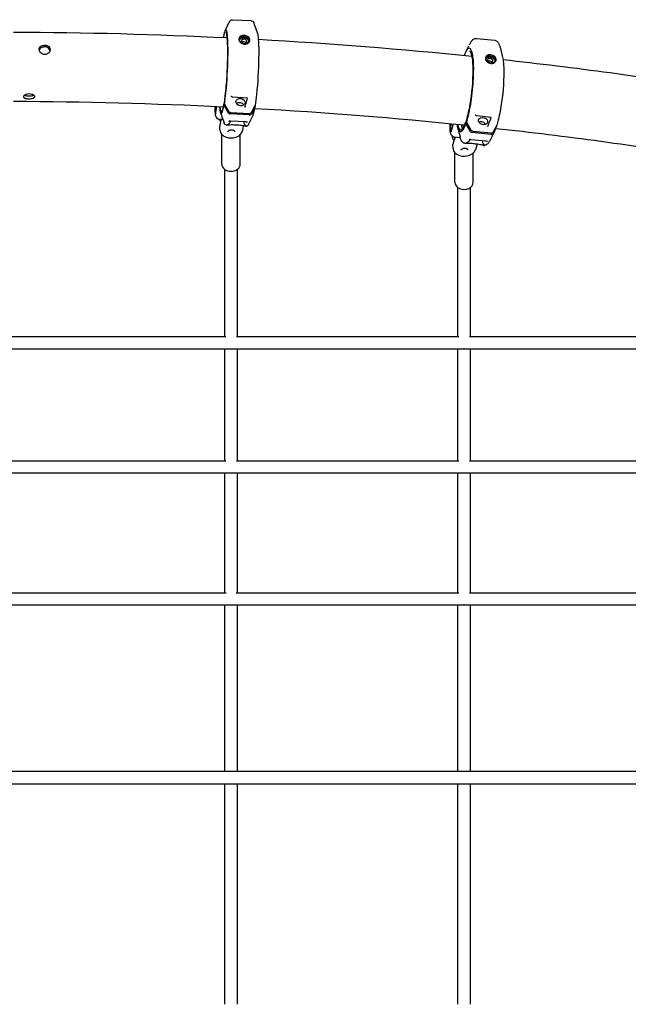
# Model space of a CAD drawing. Units: millimetres. Extents: x 33547 to 63247, y -26257 to -5257.
# Drawn here: x 41761 to 42545, y -11789 to -10521 of the extents above; entities that cross this region are included whole.
import ezdxf

# ---------------------------------------------------------------- set-up
doc = ezdxf.new("R2010")
doc.units = ezdxf.units.MM
doc.header["$LTSCALE"] = 15
doc.layers.add('P001', color=131, linetype='Continuous')

msp = doc.modelspace()

# ---------------------------------------------------------------- linework, layer by layer
at = {"layer": 'P001'}
for p, q in [((42025.4, -10535.3), (42030.8, -10524)), ((42034.9, -10521), (42058.8, -10522.2)), ((42034.9, -10521), (42034.9, -10521)), ((42058.8, -10522.2), (42058.8, -10522.2)), ((42062.6, -10525.7), (42066.8, -10537.5)), ((42349, -10545), (42372.5, -10547.5)), ((42349, -10545), (42349, -10545)), ((42372.5, -10547.5), (42372.5, -10547.5)), ((42335.2, -10562.5), (42339.3, -10554.5)), ((42379.4, -10556.4), (42382.3, -10567.4)), ((42024.7, -10629.6), (42024.6, -10627.4)), ((42054.1, -10621.9), (42035.1, -10620.6)), ((42012.7, -10632.6), (42012.4, -10638.7)), ((42012.4, -10638.7), (42013.6, -10638.1)), ((42012.4, -10638.7), (42013.2, -10642.8)), ((42013.2, -10642.8), (42014.4, -10635.6)), ((42013.6, -10638.1), (42013.8, -10632.6)), ((42013.6, -10638.1), (42013.9, -10638.1)), ((42013.8, -10639.2), (42013.6, -10638.1)), ((42014.4, -10635.6), (42014.5, -10632.7)), ((42014.5, -10638.1), (42014.5, -10638.1)), ((42018.7, -10638.3), (42018.7, -10638.3)), ((42024.1, -10631.2), (42024.1, -10629.2)), ((42024.1, -10629.2), (42024.7, -10629.3)), ((42029.8, -10641.4), (42024.1, -10631.2)), ((42024.7, -10629.6), (42029.9, -10639)), ((42032.7, -10640.5), (42056.6, -10641.8)), ((42064.1, -10633.2), (42058.8, -10642.9)), ((42059.3, -10640.5), (42064.1, -10631.6)), ((42064, -10631.8), (42064.1, -10633.2)), ((42022.6, -10649.6), (42018.7, -10649.4)), ((42019.8, -10650.5), (42018.8, -10656.7)), ((42019.6, -10641.1), (42024.1, -10653.9)), ((42019.6, -10642), (42019.6, -10642)), ((42019.7, -10649.4), (42019.7, -10650.8)), ((42020.4, -10653.1), (42020.4, -10653.1)), ((42030.6, -10651.7), (42030.6, -10651.7)), ((42057, -10643.7), (42031.6, -10642.4)), ((42032.3, -10651.6), (42032.3, -10651.6)), ((42052.3, -10652.7), (42032.5, -10651.7)), ((42054.4, -10653.1), (42054.4, -10653.1)), ((42061.6, -10643.3), (42055.7, -10655.5)), ((42335.4, -10654.6), (42335.3, -10652.6)), ((42335.3, -10652.6), (42336.3, -10652.7)), ((42336.3, -10653), (42336.2, -10650.8)), ((42336.3, -10653), (42341.7, -10662.7)), ((42367.9, -10646.9), (42349.2, -10644.6)), ((42018.8, -10662.9), (42018.7, -10657.9)), ((42021.6, -10654.2), (42021.6, -10654.2)), ((42023.2, -10654.4), (42023.2, -10654.4)), ((42027.1, -10656.7), (42027.6, -10656.8)), ((42048.7, -10657.7), (42047.7, -10663.8)), ((42052, -10658), (42052.5, -10658.1)), ((42315.4, -10654.8), (42314.9, -10661.3)), ((42314.9, -10661.3), (42316.1, -10660.7)), ((42314.9, -10661.3), (42316.4, -10665.4)), ((42316.1, -10660.7), (42316.6, -10654.9)), ((42316.1, -10660.7), (42317.9, -10660.9)), ((42317.1, -10663.3), (42316.1, -10660.7)), ((42316.4, -10665.4), (42318.7, -10658.3)), ((42318.7, -10658.3), (42319, -10655.1)), ((42324.7, -10659.9), (42327.9, -10671.9)), ((42331.7, -10656.4), (42331.7, -10656.5)), ((42341.2, -10665.1), (42335.4, -10654.6)), ((42344.4, -10664.4), (42367.9, -10666.9)), ((42372.2, -10665), (42366.6, -10676)), ((42374.8, -10658.7), (42369.8, -10668.1)), ((42370.6, -10665.8), (42375.1, -10657.1)), ((42374.7, -10657.9), (42374.8, -10658.7)), ((42021.2, -10707), (42021.2, -10668.6)), ((42045, -10707), (42045, -10668.9)), ((42318.4, -10672.5), (42318.3, -10671.2)), ((42321.1, -10673.6), (42319.1, -10679.5)), ((42320.6, -10672.2), (42320.7, -10674.6)), ((42328.2, -10673), (42321.3, -10672.3)), ((42339.7, -10675.6), (42339.7, -10675.6)), ((42339.8, -10675.4), (42339.8, -10675.4)), ((42341.2, -10675.4), (42341.2, -10675.4)), ((42361.5, -10677.6), (42342, -10675.5)), ((42368.1, -10668.8), (42343.1, -10666.2)), ((42363.4, -10678), (42363.4, -10678)), ((42319, -10686.8), (42318.8, -10681.8)), ((42333.9, -10680.2), (42334.7, -10680.3)), ((42349.9, -10681.4), (42347.6, -10688.5)), ((42358.3, -10682.8), (42358.9, -10682.8)), ((42321.2, -10730.4), (42321.2, -10692.1)), ((42345, -10730.4), (42345, -10692.5)), ((42025.1, -10929.2), (42025.1, -10713.8)), ((42041.1, -10713.8), (42041.1, -10929.2)), ((42325.1, -10929.2), (42325.1, -10737.2)), ((42341.1, -10737.2), (42341.1, -10929.2)), ((41740, -10929.2), (42026.2, -10929.2)), ((42040.1, -10929.2), (42326.2, -10929.2)), ((42340.2, -10929.2), (42626.2, -10929.2)), ((42933.1, -10945.2), (41733.1, -10945.2)), ((42025.1, -11089.2), (42025.1, -10945.2)), ((42041.1, -10945.2), (42041.1, -11089.2)), ((42325.1, -11089.2), (42325.1, -10945.2)), ((42341.1, -10945.2), (42341.1, -11089.2)), ((41740, -11089.2), (42026.2, -11089.2)), ((42040.1, -11089.2), (42326.3, -11089.2)), ((42340.2, -11089.2), (42626.3, -11089.2)), ((43162.9, -11105.2), (40303.2, -11105.2)), ((42025.1, -11259.2), (42025.1, -11105.2)), ((42041.1, -11105.2), (42041.1, -11259.6)), ((42325.1, -11259.2), (42325.1, -11105.2)), ((42341.1, -11105.2), (42341.1, -11259.4)), ((41739.5, -11259.2), (42026.6, -11259.2)), ((42039.7, -11259.2), (42326.4, -11259.2)), ((42340.1, -11259.2), (42626.5, -11259.2)), ((43763.7, -11275.2), (39702.4, -11275.2)), ((42025.1, -11489.2), (42025.1, -11275.2)), ((42041.1, -11275.6), (42041.1, -11489.2)), ((42325.1, -11489.2), (42325.1, -11275.3)), ((42341.1, -11275.7), (42341.1, -11489.2)), ((43829.8, -11489.2), (39636.3, -11489.2)), ((39344.3, -11505.2), (44121.9, -11505.2)), ((42025.1, -11789.2), (42025.1, -11505.2)), ((42041.1, -11505.2), (42041.1, -11789.2)), ((42325.1, -11789.2), (42325.1, -11505.2)), ((42341.1, -11505.2), (42341.1, -11789.2))]:
    msp.add_line(p, q, dxfattribs=at)
for points in [[(42030.8, -10524, -0.015524), (42031.1, -10523.4, -0.07845), (42032.2, -10522, -0.074566), (42033.2, -10521.3, -0.095563), (42034.6, -10521, -0.026083), (42034.9, -10521)], [(42058.8, -10522.2, -0.059314), (42059.6, -10522.4, -0.140208), (42061.4, -10523.5, -0.025997), (42061.7, -10523.8, 0.011154), (42061.8, -10524, 0.051733), (42061.9, -10524.2, -0.002351), (42062, -10524.2, -0.076617), (42062.1, -10524.3, -0.023508), (42062.1, -10524.4, -0.013666), (42062.2, -10524.5, -0.011904), (42062.3, -10524.8, -0.004073), (42062.5, -10525.3, -0.001326), (42062.6, -10525.7)], [(41753, -10536.9, -0.011418), (42028.2, -10544.1)], [(42024.7, -10629.6, 0.008053), (42025.7, -10622.2, 0.008747), (42027.1, -10608.8, 0.019449), (42029.2, -10563.9, 0.009288), (42029.1, -10551.3, 0.009784), (42028.7, -10544.5, 0.01657), (42028.2, -10539.2, 0.023045), (42027.7, -10536.5, 0.033039), (42027.3, -10535.2, 0.073443), (42026.9, -10534.5, 0.200022), (42026.5, -10534.2, 0.185414), (42026.1, -10534.3, 0.093864), (42025.7, -10534.6, 0.051755), (42025.2, -10535.6, 0.025584), (42024.7, -10537, 0.015125), (42024.2, -10538.8, 0.017088), (42023.1, -10543.9)], [(42024.6, -10627.3, 0.009483), (42025.7, -10618.9, 0.013741), (42027.9, -10594.1, 0.014016), (42028.9, -10564.4, 0.010366), (42028.7, -10552.1, 0.012358), (42028.3, -10545, 0.016267), (42027.8, -10541.4, 0.03709), (42027.2, -10538.5, 0.042855), (42026.9, -10537.9, 0.095299), (42026.7, -10537.6)], [(42066.8, -10537.5, -0.037274), (42067.4, -10539.6, -0.018143), (42067.8, -10542.7, -0.010891), (42068.2, -10546.7, -0.010788), (42068.6, -10554.2, -0.011116), (42068.6, -10570.1, -0.020539), (42065.9, -10617.2, -0.011824), (42064.1, -10631.6)], [(42055.2, -10543, 0.061633), (42053.5, -10542, 0.127029), (42048.6, -10541.3, 0.050274), (42046.9, -10541.6, 0.111729), (42044.6, -10542.9, 0.279526), (42043.3, -10547.2, 0.130165), (42044.9, -10549.9, 0.023722), (42045.4, -10550.4)], [(42045.9, -10550.4, -0.098899), (42044.5, -10548.7, -0.071942), (42044.1, -10547.4, -0.200912), (42044.7, -10544.8, -0.08481), (42045.7, -10543.8, -0.054341), (42046.6, -10543.3, -0.044878), (42047.7, -10542.9, -0.073173), (42050, -10542.7)], [(42044.1, -10547.3, -0.12902), (42045.2, -10545.6, -0.075905), (42046.5, -10544.8, -0.099834), (42049.1, -10544.1, -0.024427), (42049.8, -10544.1)], [(42045.4, -10550.4, 0.030619), (42046, -10550.9, 0.183278), (42051.8, -10552.4, 0.093406), (42054.5, -10551.5, 0.112452), (42056.5, -10549.8, 0.28174), (42056.9, -10545.1, 0.090706), (42055.8, -10543.5, 0.029969), (42055.2, -10543)], [(42045.9, -10550.4, 0.068196), (42047.5, -10551.5, 0.091195), (42050.1, -10552.1, 0.0605), (42051.8, -10552.1)], [(42049.9, -10546.1, 0.098748), (42048.2, -10546.3, 0.058402), (42047.5, -10546.6, 0.097347), (42046.8, -10547.3, 0.241188), (42046.5, -10549.2, 0.10919), (42047.2, -10550.3, 0.076821), (42048, -10550.9, 0.112753), (42050, -10551.5)], [(42049.8, -10544.1, -0.12135), (42053.3, -10545.2, -0.09975), (42055, -10546.7, -0.089006), (42055.7, -10548.2, -0.072821), (42055.9, -10549.2)], [(42050, -10551.5, 0.115771), (42051.8, -10551.2, 0.13954), (42053, -10550.2, 0.245572), (42053.3, -10548.3, 0.133665), (42052.4, -10547, 0.058858), (42051.7, -10546.5, 0.104082), (42049.9, -10546.1)], [(42050, -10542.7, -0.09018), (42053, -10543.4, -0.039304), (42054, -10543.9, -0.0169), (42054.4, -10544.1)], [(42054.4, -10544.1, -0.075031), (42055.5, -10545.3, -0.076484), (42056.1, -10546.4, -0.151097), (42056.1, -10548.5, -0.10748), (42055.3, -10550.1, -0.087994), (42053.9, -10551.3, -0.090782), (42051.7, -10552.1, -0.054212)], [(42068.2, -10546.2, -0.011714), (42343.4, -10568)], [(42339.9, -10553.3, -0.017663), (42342, -10549.7)], [(42342, -10549.7, 0.005357), (42342.1, -10549.6, 0.005347), (42342.2, -10549.3, 0.005016), (42342.4, -10549, 0.001445), (42342.5, -10548.9)], [(42342.5, -10548.9, -0.018311), (42342.6, -10548.7)], [(42342.8, -10548.4, -0.030531), (42343.8, -10547.2, -0.053465), (42345.2, -10546, -0.07421), (42347, -10545.2, -0.097541), (42349, -10545)], [(42342.8, -10548.4, 0.000427), (42342.8, -10548.4)], [(42372.5, -10547.5, -0.096529), (42374.4, -10548.1, -0.089591), (42376.2, -10549.5, -0.037979), (42377, -10550.6, -0.027743), (42377.7, -10551.9, -0.021694), (42378.3, -10553.2, -0.020425), (42379, -10555.1, -0.006022), (42379.2, -10555.8, -0.006286), (42379.4, -10556.4)], [(41793.1, -10565.8, -0.22215), (41787.5, -10563.1, -0.100912), (41786.3, -10560.9, -0.26506), (41787.4, -10555.9, -0.087357), (41789.2, -10554.6, -0.094421), (41792, -10553.7, -0.118291), (41796.1, -10554.2, -0.092247), (41798.3, -10555.6, -0.122929), (41799.8, -10557.8, -0.157812), (41799.9, -10561, -0.139919), (41798, -10563.9, -0.177553), (41793.4, -10565.8)], [(41800, -10560.7, 0.13743), (41798.6, -10558.2, 0.075457), (41797.1, -10557, 0.083034), (41794.6, -10556.1, 0.120013), (41790.4, -10556.4, 0.079462), (41788.4, -10557.4, 0.105993), (41786.8, -10559.1, 0.076869), (41786.2, -10560.5)], [(42336.3, -10653, 0.019039), (42338.9, -10643.7, 0.008681), (42340.3, -10637.2, 0.014389), (42342.7, -10622.7, 0.025898), (42345.3, -10592.5, 0.023899), (42345.2, -10575.2, 0.024501), (42344.2, -10566.9, 0.024193), (42343.4, -10563.1, 0.025607), (42342.8, -10561.1, 0.038812), (42342, -10559.5, 0.139175), (42340.6, -10558, 0.261636), (42338.8, -10558, 0.060763), (42338, -10558.5, 0.050852), (42337, -10559.6, 0.032075), (42336, -10561.2, 0.021746), (42334.9, -10563.2, 0.024517), (42333.3, -10567)], [(42336.2, -10650.7, 0.012753), (42337.7, -10645.3, 0.01472), (42339.9, -10635.8, 0.041268), (42344.7, -10591.1, 0.013531), (42344.7, -10581.1, 0.012173), (42344.4, -10575.3, 0.033436), (42343.3, -10567.3, 0.037179), (42342.3, -10564.1, 0.042739), (42341.5, -10562.5, 0.081797), (42340.7, -10561.5, 0.132526), (42340, -10561.2)], [(42372.2, -10568.2, 0.057627), (42370.5, -10567.1, 0.085983), (42367.1, -10566.1, 0.070023), (42364.7, -10566.2, 0.088239), (42362.6, -10567, 0.304276), (42360.5, -10571.1, 0.100958), (42361.2, -10573.2, 0.079343), (42362.7, -10575.1)], [(42363.2, -10575.2, -0.091585), (42361.8, -10573.3, -0.057282), (42361.4, -10572.2, -0.054314), (42361.3, -10571.3, -0.222819), (42362.5, -10568.7, -0.072543), (42363.5, -10568.1, -0.04983), (42364.5, -10567.7, -0.079528), (42366.8, -10567.6, -0.004061), (42367, -10567.6)], [(42361.3, -10571.3, -0.128701), (42362.6, -10569.9, -0.070936), (42363.9, -10569.3, -0.090079), (42366.2, -10569, -0.010943), (42366.6, -10569)], [(42362.7, -10575.1, 0.028748), (42363.3, -10575.6, 0.13155), (42367.5, -10577.3, 0.111842), (42370.9, -10577, 0.071999), (42372.4, -10576.2, 0.180061), (42374.3, -10573.4, 0.154224), (42374.2, -10570.8, 0.070083), (42373.4, -10569.4, 0.062589), (42372.2, -10568.2)], [(42363.2, -10575.2, 0.14206), (42367, -10577, 0.016065), (42367.4, -10577.1)], [(42366.6, -10571, 0.087699), (42365.3, -10571.1, 0.056533), (42364.6, -10571.3, 0.083687), (42363.9, -10571.8, 0.256824), (42363.4, -10573.7, 0.08671), (42363.8, -10574.6, 0.105195), (42364.9, -10575.7, 0.115508), (42366.9, -10576.4)], [(42366.6, -10569, -0.132964), (42370.4, -10570.5, -0.089976), (42371.9, -10572.2, -0.078129), (42372.5, -10573.5, -0.104827), (42372.6, -10575)], [(42366.9, -10576.4, 0.115175), (42368.6, -10576.2, 0.149257), (42369.8, -10575.4, 0.213676), (42370.2, -10573.7, 0.109081), (42369.6, -10572.6, 0.076708), (42368.9, -10571.8, 0.129379), (42366.6, -10571)], [(42367, -10567.6, -0.100382), (42370.4, -10568.7, -0.039415), (42371.3, -10569.3)], [(42371.3, -10569.3, -0.069345), (42372.4, -10570.5, -0.071532), (42373.1, -10571.7, -0.199082), (42372.9, -10574.4, -0.120764), (42371.7, -10576, -0.068191), (42370.5, -10576.7, -0.122953), (42367.4, -10577.1)], [(42382.3, -10567.4, -0.021762), (42383, -10570.8, -0.01526), (42383.6, -10574.8, -0.01683), (42384.1, -10581.9, -0.015566), (42384.2, -10593.3, -0.039426), (42379.6, -10638.6, -0.014905), (42377.1, -10650, -0.014063), (42375.1, -10657.1)], [(42383.2, -10572.3, -0.01238), (42658.7, -10609.5)], [(41753.2, -10626, -0.011373), (42023.3, -10633.1)], [(41780.1, -10620.2, -0.14769), (41779.7, -10621.2, -0.059192), (41779.4, -10621.6, -0.046198), (41778.8, -10622, -0.035587), (41778.2, -10622.3, -0.027511), (41777.4, -10622.6, -0.034077), (41776, -10623, -0.073407), (41770.6, -10623, -0.029962), (41769.1, -10622.7, -0.033145), (41768.1, -10622.4, -0.032488), (41767.4, -10622, -0.042509), (41766.9, -10621.7, -0.055045), (41766.5, -10621.2, -0.227254), (41766.1, -10619.8, -0.062548), (41766.3, -10619.2, -0.050926), (41766.6, -10618.7, -0.041434), (41767.1, -10618.2, -0.044492), (41768, -10617.6, -0.046872), (41769.3, -10616.9, -0.088784), (41772.8, -10616.2, -0.087759), (41776.5, -10616.7, -0.054822), (41778.1, -10617.5, -0.055579), (41779.1, -10618.3, -0.041765), (41779.6, -10618.8, -0.051169), (41779.9, -10619.3, -0.099035), (41780.1, -10620.1)], [(41767.3, -10618.1, 0.04209), (41768.1, -10618.5, 0.035182), (41769.2, -10618.8, 0.019444), (41770.2, -10619, 0.029944), (41772.2, -10619.2, 0.037883), (41775.2, -10619.1, 0.042021), (41777.3, -10618.7, 0.038838), (41778.4, -10618.3, 0.02877), (41778.9, -10618.1)], [(42024.6, -10627.3, 0.049456), (42024.6, -10627.4)], [(42033.5, -10620.1, 0.01774), (42033.3, -10620, 0.016902), (42033.1, -10619.9, 0.009439), (42033.1, -10619.9, 0.011323), (42033, -10619.9, 0.007318), (42033, -10619.9)], [(42035.1, -10620.6, -0.113402), (42033.6, -10620.1, -0.003893), (42033.5, -10620.1)], [(42051.1, -10634.2, -0.008981), (42052.6, -10628.4, -0.007792), (42054.4, -10622.1)], [(42054.4, -10622.1, 0.041739), (42054.4, -10622.1, 0.019579), (42054.4, -10622.1, 0.030084), (42054.4, -10622, 0.086161), (42054.4, -10622, 0.08367), (42054.4, -10622, 0.024212), (42054.4, -10622, 0.040633), (42054.4, -10622, 0.031537), (42054.3, -10622, 0.022394), (42054.3, -10621.9, 0.033251), (42054.2, -10621.9, 0.033148), (42054.1, -10621.9, 0.019344), (42054.1, -10621.9)], [(42054.1, -10621.9, 0.000498), (42054.1, -10621.9)], [(42012.5, -10632.6, 0.011433), (42012.4, -10637.9, 0.006472), (42012.4, -10639.7, 0.008926), (42012.5, -10641.4, 0.002813), (42012.5, -10642.5, 0.059117), (42012.9, -10644.4, 0.0151), (42013.1, -10645.2, 0.047696), (42013.8, -10646.5, 0.118768), (42015.9, -10648.5, 0.11854), (42018.7, -10649.4)], [(42029.9, -10639, 0.071779), (42030.4, -10639.6, 0.093476), (42031.4, -10640.2, 0.081907), (42032.6, -10640.5, 0.005038), (42032.7, -10640.5)], [(42056.6, -10641.8, 0.093529), (42057.9, -10641.6, 0.08354), (42058.7, -10641.2, 0.073626), (42059.2, -10640.7, 0.032211), (42059.3, -10640.5)], [(42063.7, -10635.2, -0.011669), (42333.8, -10656.6)], [(42019.5, -10652, -0.065794), (42018.8, -10650.3, -0.037276), (42018.5, -10649.4)], [(42019.8, -10650.4, 0.019625), (42019.7, -10650.7)], [(42019.8, -10649.4, 0.001942), (42019.8, -10650.3)], [(42019.8, -10650.3, -0.016203), (42019.8, -10650.3, -0.01515), (42019.8, -10650.3, -0.006665), (42019.8, -10650.3, -0.006566), (42019.8, -10650.4, -0.006825), (42019.8, -10650.4, -0.004332), (42019.8, -10650.4, -0.002165), (42019.8, -10650.4)], [(42032.5, -10651.7, 0.041046), (42030.8, -10651.7, 0.013112), (42030.4, -10651.8, 0.011807), (42030.2, -10651.8, 0.005387), (42030.1, -10651.9)], [(42030.1, -10651.9, -0.000317), (42030.1, -10651.9)], [(42032.3, -10651.7, -0.01391), (42031.9, -10652.5, -0.02767), (42031.4, -10653.6, -0.024574), (42030.9, -10654.4, -0.031153), (42030.3, -10655)], [(42032.5, -10651.7, 302.26952), (42032.5, -10651.7)], [(42049.8, -10654.1, -0.033128), (42049.8, -10653.7, -0.038877), (42049.8, -10653.1, -0.017274), (42049.8, -10652.8, -0.007125), (42049.8, -10652.6)], [(42054.4, -10653.1, 0.01577), (42054.2, -10653, 0.017988), (42053.8, -10652.9, 0.039707), (42052.3, -10652.7)], [(42336.2, -10650.7, 0.09278), (42336.2, -10650.8)], [(42347.7, -10644.1, 0.022133), (42347.5, -10643.9, 0.015563), (42347.3, -10643.9, 0.015822), (42347.2, -10643.8, 0.013781), (42347.2, -10643.8, 0.00872), (42347.2, -10643.8)], [(42347.2, -10643.8, -0.001265), (42347.2, -10643.8)], [(42349.2, -10644.6, -0.113493), (42347.7, -10644.1)], [(42363.5, -10659, -0.00595), (42366.3, -10651.8, -0.00307), (42368.1, -10647.1)], [(42368.1, -10647.1, 0.029794), (42368.1, -10647.1, 0.045507), (42368.1, -10647.1, 0.030874), (42368.1, -10647.1, -0.227348), (42368.1, -10647, 0.117809), (42368.1, -10647, 0.009781), (42368.1, -10647, 0.025654), (42368.1, -10647, 0.024332), (42368.1, -10647, 0.023836), (42368.1, -10647, 0.01534), (42368.1, -10647, 0.020569), (42368.1, -10647, 0.032313), (42368, -10647, 0.026914), (42367.9, -10646.9, 0.009618), (42367.9, -10646.9)], [(42018.8, -10656.7, 0.045557), (42018.7, -10657.9)], [(42018.8, -10662.9, 0.172758), (42020.9, -10668.4, 0.064503), (42023.1, -10670.3, 0.070284), (42026.8, -10672.2, 0.161933), (42039.4, -10672.2, 0.06581), (42043.1, -10670.4, 0.129086), (42046.8, -10666.3, 0.077975), (42047.7, -10663.8)], [(42027.1, -10656.7, -0.166934), (42025.5, -10656.1, -0.060058), (42024.9, -10655.5, -0.034954), (42024.6, -10654.9, -0.027423), (42024.2, -10654.1, -0.005993), (42024.1, -10653.9)], [(42027.2, -10656.6, 0.01625), (42027.2, -10656.7, 0.019838), (42027.2, -10656.7, 0.024512), (42027.2, -10656.7, 0.030517), (42027.2, -10656.7, 0.037903), (42027.2, -10656.7, 0.046112), (42027.2, -10656.7, 0.020731), (42027.2, -10656.7)], [(42027.2, -10656.6, 0.0003), (42027.2, -10656.6)], [(42027.2, -10656.6, 0.066314), (42027.2, -10656.6, 0.052962), (42027.2, -10656.7, 0.127609), (42027.2, -10656.7, 0.052759), (42027.2, -10656.7, 0.039793), (42027.3, -10656.7, 0.045597), (42027.3, -10656.7, 0.020051), (42027.3, -10656.7, 0.019507), (42027.3, -10656.7, 0.018783), (42027.4, -10656.7, 0.01683), (42027.4, -10656.7, 0.02334), (42027.5, -10656.6, 0.007441), (42027.6, -10656.6)], [(42027.6, -10656.6, 0.011615), (42028.1, -10656.5, 0.022278), (42028.7, -10656.2, 0.086649), (42030.3, -10655)], [(42051.9, -10658, -0.011108), (42050.7, -10657.9, -0.006736), (42049.5, -10657.8, -0.002863), (42046.5, -10657.4, 0.007504), (42043, -10657, 0.027165), (42035.2, -10656.6, 0.006097), (42033.5, -10656.6, 0.004631), (42029.6, -10656.8, -0.008053), (42028.6, -10656.8, -0.015815), (42027.7, -10656.8)], [(42029.2, -10665.4, -0.095891), (42029.3, -10664.8, -0.065996), (42029.5, -10664.4, -0.055218), (42029.9, -10664, -0.046666), (42030.4, -10663.6, -0.049008), (42031.2, -10663.2, -0.058199), (42032.7, -10662.9, -0.078534), (42034.8, -10662.9, -0.043905), (42035.7, -10663.2, -0.051932), (42036.5, -10663.6, -0.064211), (42037.1, -10664.1, -0.063447), (42037.4, -10664.5, -0.092643), (42037.5, -10665.1, -0.019191), (42037.5, -10665.2)], [(42052.7, -10657.9, 0.025204), (42052.6, -10657.9, 0.021086), (42052.5, -10657.8, 0.005106), (42052.1, -10657.4, -0.034991), (42051.3, -10656.8, -0.073702), (42050.3, -10655.5, -0.066244), (42049.9, -10654.2, -0.00615), (42049.8, -10654.1)], [(42055.7, -10655.5, -0.024151), (42055.3, -10656.3, -0.037199), (42054.9, -10656.9, -0.073148), (42054.1, -10657.6, -0.150988), (42052.6, -10658.1, -0.009635), (42052.5, -10658.1)], [(42053.1, -10658, -0.022149), (42053, -10658, -0.032195), (42052.9, -10658, -0.029456), (42052.9, -10658, -0.03908), (42052.8, -10658, -0.088136), (42052.7, -10658, -0.064862), (42052.7, -10657.9, -0.016234), (42052.7, -10657.9)], [(42052.7, -10658.1, 0.054045), (42053, -10658)], [(42315, -10654.7, 0.023227), (42314.7, -10660.4, 0.01924), (42314.8, -10663.5, 0.023453), (42315.1, -10665.4, 0.014329), (42315.3, -10666.3, 0.021541), (42315.5, -10667.3, 0.047262), (42316.1, -10668.7, 0.097959), (42317.8, -10670.8, 0.146319), (42321.3, -10672.3)], [(42341.7, -10662.7, 0.075332), (42342.2, -10663.4, 0.091283), (42343.3, -10664.1, 0.068269), (42344.4, -10664.4, 0.005055), (42344.4, -10664.4)], [(42367.9, -10666.9, 0.080831), (42369, -10666.8, 0.073726), (42369.8, -10666.6, 0.101936), (42370.4, -10666, 0.044046), (42370.6, -10665.8)], [(42374, -10660.9, -0.012326), (42644, -10697.4)], [(42320.1, -10676.6, -0.051167), (42319.2, -10675.2, -0.079183), (42318.5, -10673.3, -0.033629), (42318.4, -10672.5)], [(42321.1, -10672.2, 0.00469), (42321.2, -10673.2)], [(42321.2, -10673.2, -0.020626), (42321.2, -10673.2, -0.017179), (42321.2, -10673.3, -0.017645), (42321.2, -10673.3, -0.015893), (42321.1, -10673.3, -0.010958), (42321.1, -10673.3, -0.009126), (42321.1, -10673.3, -0.006647), (42321.1, -10673.3)], [(42321.1, -10673.3, 0.019221), (42321.1, -10673.6)], [(42321.1, -10673.6, -0.00033), (42321.1, -10673.6)], [(42333.9, -10680.2, -0.131606), (42331.8, -10679.3, -0.067335), (42330.6, -10678.2, -0.026837), (42330.1, -10677.4, -0.021658), (42329.6, -10676.6, -0.022366), (42329, -10675.3, -0.021314), (42328.3, -10673.5, -0.013837), (42327.9, -10671.9)], [(42341.1, -10675.4, -0.033354), (42339.7, -10677.2, -0.038909), (42338.4, -10678.4, -0.040774), (42337.1, -10679.3, -0.036275), (42336, -10679.8)], [(42342, -10675.5, 0.019918), (42341.2, -10675.4, 0.028776), (42340.1, -10675.5, 0.010327), (42339.8, -10675.5, 0.013531), (42339.6, -10675.5)], [(42339.6, -10675.5, -0.000329), (42339.6, -10675.5)], [(42342, -10675.5, 562.219901), (42342, -10675.5)], [(42357.2, -10678.7, -0.036983), (42357.2, -10678.4, -0.043121), (42357.3, -10677.9, -0.034963), (42357.4, -10677.4, -0.016529), (42357.5, -10677.1)], [(42366.6, -10676, -0.016697), (42365.6, -10677.9, -0.022047), (42364.6, -10679.4, -0.030264), (42363.5, -10680.7, -0.055635), (42362.1, -10681.9, -0.068602), (42360.8, -10682.6, -0.097285), (42359.1, -10682.8, -0.009838), (42358.9, -10682.8)], [(42363.4, -10678, 0.015908), (42363.2, -10677.9, 0.018407), (42362.9, -10677.8, 0.04104), (42361.5, -10677.6)], [(42319.1, -10679.5, 0.09043), (42318.8, -10681.8)], [(42319, -10686.8, 0.174921), (42321.3, -10692.3, 0.067307), (42323.7, -10694.3, 0.066812), (42327.3, -10695.9, 0.16246), (42339.9, -10695.6, 0.06335), (42343.5, -10693.8, 0.070488), (42345.9, -10691.5, 0.089734), (42347.6, -10688.5)], [(42329.4, -10689.1, -0.096212), (42329.5, -10688.5, -0.0513), (42329.7, -10688.2, -0.058084), (42330, -10687.8, -0.048702), (42330.5, -10687.4, -0.05052), (42331.3, -10686.9, -0.059157), (42332.7, -10686.5, -0.08585), (42335, -10686.5, -0.043782), (42335.9, -10686.8, -0.051835), (42336.7, -10687.2, -0.064181), (42337.3, -10687.7, -0.06353), (42337.6, -10688.1, -0.092916), (42337.8, -10688.6, -0.019254), (42337.8, -10688.7)], [(42334.5, -10680.1, -0.010593), (42334.4, -10680.1, -0.008313), (42334.4, -10680.2, -0.010331), (42334.4, -10680.2, -0.013039), (42334.3, -10680.2, -0.010685), (42334.3, -10680.2)], [(42334.5, -10680.1, 0.012481), (42334.5, -10680.1, 0.037012), (42334.5, -10680.1, 0.043431), (42334.5, -10680.1, 0.071129), (42334.5, -10680.1, 0.109622), (42334.5, -10680.1, 0.180201), (42334.5, -10680.1, 0.070643), (42334.5, -10680.1, 0.04313), (42334.5, -10680.1, 0.027553), (42334.5, -10680.2, 0.01885), (42334.5, -10680.2, 0.01928), (42334.5, -10680.2, 0.015593), (42334.5, -10680.2, 0.01348), (42334.6, -10680.2, 0.008084), (42334.6, -10680.1, 0.019673), (42334.8, -10680.1, 0.00527), (42334.9, -10680.1)], [(42358.2, -10682.8, -0.012705), (42356.2, -10682.5, -0.005761), (42354.1, -10682.1, 0.001345), (42350.7, -10681.5, 0.006885), (42347.9, -10681.1, 0.018819), (42342.2, -10680.5, 0.010405), (42339.8, -10680.4, 0.007085), (42336.4, -10680.3, -0.008576), (42335.6, -10680.3, -0.01627), (42334.7, -10680.3)], [(42334.9, -10680.1, 0.029875), (42335.8, -10679.8, 0.006546), (42336, -10679.8)], [(42359.5, -10682.7, 0.075349), (42359.5, -10682.7, 0.044166), (42359.5, -10682.6, 0.036776), (42359.4, -10682.6, 0.017548), (42359.4, -10682.5, 0.011228), (42359.1, -10682.2, -0.010603), (42358.8, -10681.9, -0.039149), (42358.2, -10681.1, -0.039026), (42357.7, -10680.3, -0.069649), (42357.3, -10678.9, -0.005926), (42357.2, -10678.7)], [(42359.3, -10682.8, 0.036188), (42359.9, -10682.8)], [(42360, -10682.8, -0.013956), (42359.8, -10682.8, -0.007071), (42359.8, -10682.8, -0.008952), (42359.7, -10682.8, -0.017301), (42359.7, -10682.8, -0.017951), (42359.6, -10682.8, -0.02122), (42359.6, -10682.8, -0.031599), (42359.6, -10682.8, -0.043918), (42359.6, -10682.8, -0.169606), (42359.5, -10682.8, -0.043894), (42359.5, -10682.8, -0.027884), (42359.5, -10682.7, -0.021606), (42359.5, -10682.7)]]:
    msp.add_lwpolyline(points, format="xyb", dxfattribs=at)
for centre, major_axis, ratio, start_param, end_param in [((42048.7, -10551.7), (-2.52, -0.14), 0.868441, -0.926127, -0.889132), ((42049.1, -10551.4), (-2.84, -0.03), 0.704164, -1.232223, -0.772253), ((42049.1, -10551.5), (-2.9, -0.01), 0.721732, -1.647774, -1.231852), ((42049.7, -10551.5), (2.86, -0.73), 0.694911, 1.436295, 1.852112), ((42049.7, -10551.4), (2.8, -0.7), 0.678186, 0.962463, 1.422434), ((42050.1, -10551.8), (2.36, -1.16), 0.803654, 0.93128, 1.289809), ((42365.5, -10576.3), (2.78, -0.34), 0.711207, 2.017784, 2.315107), ((42365.5, -10576.4), (2.83, -0.38), 0.727807, 1.610899, 2.026821), ((42366, -10576.4), (2.77, -1.06), 0.675497, 1.52889, 1.944707), ((42366, -10576.3), (2.72, -1), 0.660155, 1.049963, 1.509933), ((42366.4, -10576.7), (2.23, -1.47), 0.760276, 0.933343, 1.397862), ((42045.3, -10627.2), (5.94, -0.83), 0.789419, 1.57079632680076, 7.853981633980347), ((42044.4, -10632.7), (-5.92, 0.96), 0.768853, 3.78044, 5.655046), ((42023.3, -10588.5), (-2.8, -53.9), 0.089639, -0.598576, 0.661085), ((42023.3, -10588.5), (-2.7, -51.4), 0.089639, -0.523869, 0.659746), ((42063.3, -10590.5), (-2.8, -53.9), 0.089639, 0.211884, 0.661085), ((42031.6, -10640.8), (1.97, -0.32), 0.769038, -2.596449, -1.430033), ((42057, -10642.2), (1.97, -0.32), 0.769034, -1.429993, -0.263577), ((42333.9, -10611.8), (-5.4, -51.2), 0.179278, -0.523429, 0.666973), ((42357.6, -10651.7), (5.73, -1.79), 0.777062, 1.57079632679163, 7.853981633971216), ((42355.8, -10657.1), (-5.7, 1.87), 0.754915, 3.810935, 5.621144), ((42333.9, -10611.8), (-5.7, -53.7), 0.179278, -0.598134, 0.668311), ((42338.8, -10612.3), (-5.4, -51.2), 0.179278, -0.524183, -0.269643), ((42331.6, -10654.1), (-0.32, -2.98), 0.179278, -0.683928, 0.608837), ((42338.8, -10612.3), (-4.7, -44.8), 0.179278, -0.137713, -0.050879), ((42343, -10664.6), (1.9, -0.62), 0.755077, -2.460105, -1.293689), ((42373.3, -10616), (-5.7, -53.7), 0.179278, 0.439858, 0.668311), ((42368, -10667.3), (1.9, -0.62), 0.75507, -1.293654, -0.127238), ((42033.1, -10707), (11.9, 0), 0.773822, 3.141593, 6.283185), ((42333.1, -10730.4), (-11.9, 0), 0.775373, 0, 3.141593)]:
    msp.add_ellipse(centre, major_axis=major_axis, ratio=ratio, start_param=start_param, end_param=end_param, dxfattribs=at)

doc.saveas('drawing.dxf')
